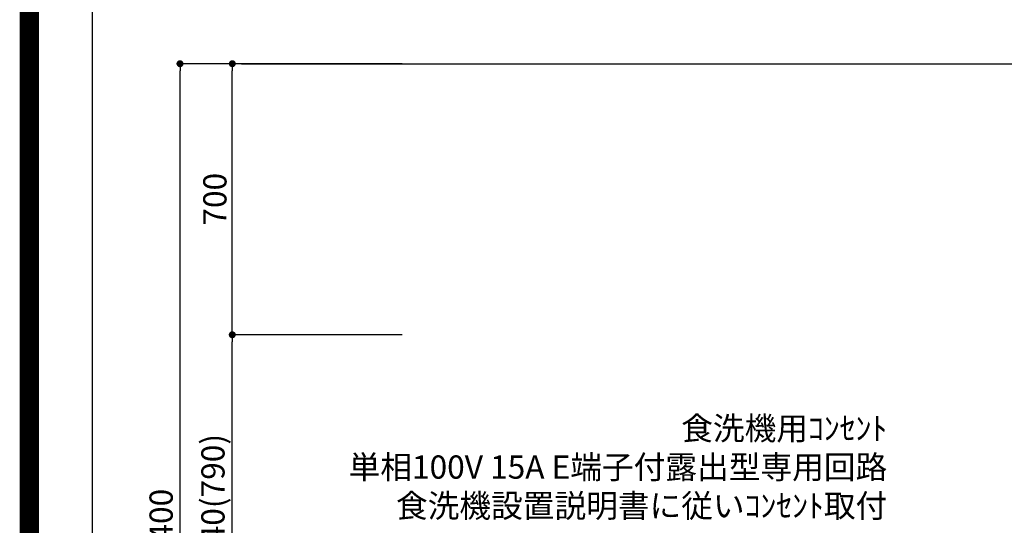
# Model space of a CAD drawing. Extents: x 55896 to 82369, y -25 to 8845.
# Drawn here: x 69845 to 72388, y 3243 to 4549 of the extents above; entities that cross this region are included whole.
import ezdxf

# ---------------------------------------------------------------- set-up
doc = ezdxf.new("R2010")
doc.units = 0
doc.header["$LTSCALE"] = 50
doc.header["$MEASUREMENT"] = 0
doc.layers.get('0').update_dxf_attribs({"linetype": 'CONTINUOUS'})
doc.layers.get('DEFPOINTS').update_dxf_attribs({"color": 146, "linetype": 'CONTINUOUS'})
for name, color, linetype in [('111-壁仕上', 3, 'CONTINUOUS'), ('160-文字', 254, 'CONTINUOUS'), ('166-寸法B', 11, 'CONTINUOUS'), ('190-図面外枠', 5, 'CONTINUOUS')]:
    doc.layers.add(name, color=color, linetype=linetype)
doc.styles.add('KH001', font='txt')
doc.dimstyles.new('KH1xx030', dxfattribs={"dimscale": 30, "dimtxt": 2, "dimasz": 0.6, "dimexe": 0.3, "dimexo": 1.2, "dimgap": 0.5, "dimtad": 3, "dimdec": 1, "dimdsep": 46, "dimlunit": 6, "dimtxsty": 'KH001', "dimblk": 'DOT', "dimcen": 1, "dimdle": 1, "dimclrd": 256, "dimclre": 256, "dimclrt": 256, "dimadec": 0, "dimazin": 0, "dimtfac": 1, "dimtdec": 1, "dimtix": 1, "dimtmove": 2, "dimatfit": 3, "dimldrblk": 'CLOSEDBLANK', "dimfxl": 1, "dimtolj": 1, "dimtzin": 0, "dimlwd": -1, "dimlwe": -1, "dimarcsym": 0})

# ---------------------------------------------------------------- blocks, each defined once
blk = doc.blocks.new('A$C5D946DDC')
at = {"layer": '190-図面外枠'}
blk.add_line((271, 350.7), (271, 14349.3), dxfattribs=at)
at = {"layer": 'DEFPOINTS'}
blk.add_lwpolyline([(0, 0), (20790, 0), (20790, 14700), (0, 14700)], close=True, dxfattribs=at)
blk = doc.blocks.new('_Dot')
at = {"color": 0, "linetype": 'ByBlock', "lineweight": -2}
blk.add_line((-0.5, 0), (-1, 0), dxfattribs=at)
at = {"color": 0, "linetype": 'ByBlock', "const_width": 0.5}
blk.add_lwpolyline([(-0.25, 0, 1), (0.25, 0, 1)], format="xyb", close=True, dxfattribs=at)
blk = doc.blocks.new('*D41')
at = {"layer": '166-寸法B', "transparency": 16777216}
for p, q in [((70833, 3735.1), (70385, 3735.1)), ((70394, 2913.1), (70394, 3717.1)), ((70836.5, 2895.1), (70385, 2895.1))]:
    blk.add_line(p, q, dxfattribs=at)
at = {"layer": 'DEFPOINTS', "color": 0, "transparency": 16777216}
for p in [(70394, 3735.1), (70869, 3735.1), (70872.5, 2895.1)]:
    blk.add_point(p, dxfattribs=at)
at = {"layer": '166-寸法B', "transparency": 16777216, "xscale": 18, "yscale": 18, "zscale": 18}
for p, rotation in [((70394, 3735.1), 90), ((70394, 2895.1), 270)]:
    blk.add_blockref('_Dot', p, dxfattribs=dict(at, rotation=rotation))
at = {"layer": '166-寸法B', "transparency": 16777216, "insert": (70344, 3315.1), "char_height": 60, "attachment_point": 5, "rotation": 90, "style": 'KH001'}
blk.add_mtext('\\A1;840(790)', dxfattribs=at)
blk = doc.blocks.new('_ClosedBlank')
at = {"color": 0, "linetype": 'ByBlock', "lineweight": -2}
for p, q in [((-1, 0.17), (0, 0)), ((-1, 0.17), (-1, -0.17)), ((0, 0), (-1, -0.17))]:
    blk.add_line(p, q, dxfattribs=at)
blk = doc.blocks.new('*D42')
at = {"layer": '166-寸法B', "transparency": 16777216}
for p, q in [((70832.5, 4435.1), (70385, 4435.1)), ((70394, 3753.1), (70394, 4417.1)), ((70833, 3735.1), (70385, 3735.1))]:
    blk.add_line(p, q, dxfattribs=at)
at = {"layer": 'DEFPOINTS', "color": 0, "transparency": 16777216}
for p in [(70394, 4435.1), (70868.5, 4435.1), (70869, 3735.1)]:
    blk.add_point(p, dxfattribs=at)
at = {"layer": '166-寸法B', "transparency": 16777216, "xscale": 18, "yscale": 18, "zscale": 18}
for p, rotation in [((70394, 4435.1), 90), ((70394, 3735.1), 270)]:
    blk.add_blockref('_Dot', p, dxfattribs=dict(at, rotation=rotation))
at = {"layer": '166-寸法B', "transparency": 16777216, "insert": (70349, 4085.1), "char_height": 60, "attachment_point": 5, "rotation": 90, "style": 'KH001'}
blk.add_mtext('\\A1;700', dxfattribs=at)
blk = doc.blocks.new('*D43')
at = {"layer": '166-寸法B', "transparency": 16777216}
for p, q in [((70833, 4435.1), (70250, 4435.1)), ((70259, 2053.1), (70259, 4417.1)), ((70836.5, 2035.1), (70250, 2035.1))]:
    blk.add_line(p, q, dxfattribs=at)
at = {"layer": 'DEFPOINTS', "color": 0, "transparency": 16777216}
for p in [(70259, 4435.1), (70869, 4435.1), (70872.5, 2035.1)]:
    blk.add_point(p, dxfattribs=at)
at = {"layer": '166-寸法B', "transparency": 16777216, "xscale": 18, "yscale": 18, "zscale": 18}
for p, rotation in [((70259, 4435.1), 90), ((70259, 2035.1), 270)]:
    blk.add_blockref('_Dot', p, dxfattribs=dict(at, rotation=rotation))
at = {"layer": '166-寸法B', "transparency": 16777216, "insert": (70210.2, 3235.1), "char_height": 60, "attachment_point": 5, "rotation": 90, "style": 'KH001'}
blk.add_mtext('\\A1;2,400', dxfattribs=at)

msp = doc.modelspace()

# ---------------------------------------------------------------- linework, layer by layer
at = {"layer": '111-壁仕上', "ltscale": 2}
msp.add_line((70417.57, 4435.11), (73138.03, 4435.11), dxfattribs=at)
at = {"layer": 'DEFPOINTS', "color": 1, "const_width": 50}
msp.add_lwpolyline([(69869.94, 0), (82343.92, 0), (82343.92, 8820), (69869.94, 8820)], close=True, dxfattribs=at)

# ---------------------------------------------------------------- block references
at = {"layer": '190-図面外枠', "xscale": 0.599999999976717, "yscale": 0.599999999976717, "zscale": 0.599999999976717}
msp.add_blockref('A$C5D946DDC', (69869.94, 0), dxfattribs=at)

# ---------------------------------------------------------------- texts
at = {"layer": '160-文字', "insert": (72085.47, 3244.77), "char_height": 60, "attachment_point": 9, "style": 'KH001'}
msp.add_mtext('食洗機用ｺﾝｾﾝﾄ\\P単相100V 15A E端子付露出型専用回路\\P食洗機設置説明書に従いｺﾝｾﾝﾄ取付', dxfattribs=at)

# ---------------------------------------------------------------- dimensions: what is measured, and where the dimension line sits
at = {"layer": '166-寸法B'}
dim = msp.add_linear_dim(base=(70259.03, 4435.11), p1=(70872.48, 2035.11), p2=(70869.03, 4435.11), angle=90, dimstyle='KH1xx030', dxfattribs=at)
dim.commit()
dim.dimension.update_dxf_attribs({"geometry": '*D43', "text_midpoint": (70210.22, 3235.11)})
for base, p1, p2, override, picture, middle in [((70394.03, 4435.11), (70869.03, 3735.11), (70868.48, 4435.11), {"dimpost": ''}, '*D42', (70349.03, 4085.11)), ((70394.03, 3735.11), (70872.48, 2895.11), (70869.03, 3735.11), {"dimpost": '(790)'}, '*D41', (70344.02, 3315.11))]:
    dim = msp.add_linear_dim(base=base, p1=p1, p2=p2, angle=90, dimstyle='KH1xx030', override=override, dxfattribs=at)
    dim.commit()
    dim.dimension.update_dxf_attribs({"geometry": picture, "text_midpoint": middle})

doc.saveas('drawing.dxf')
